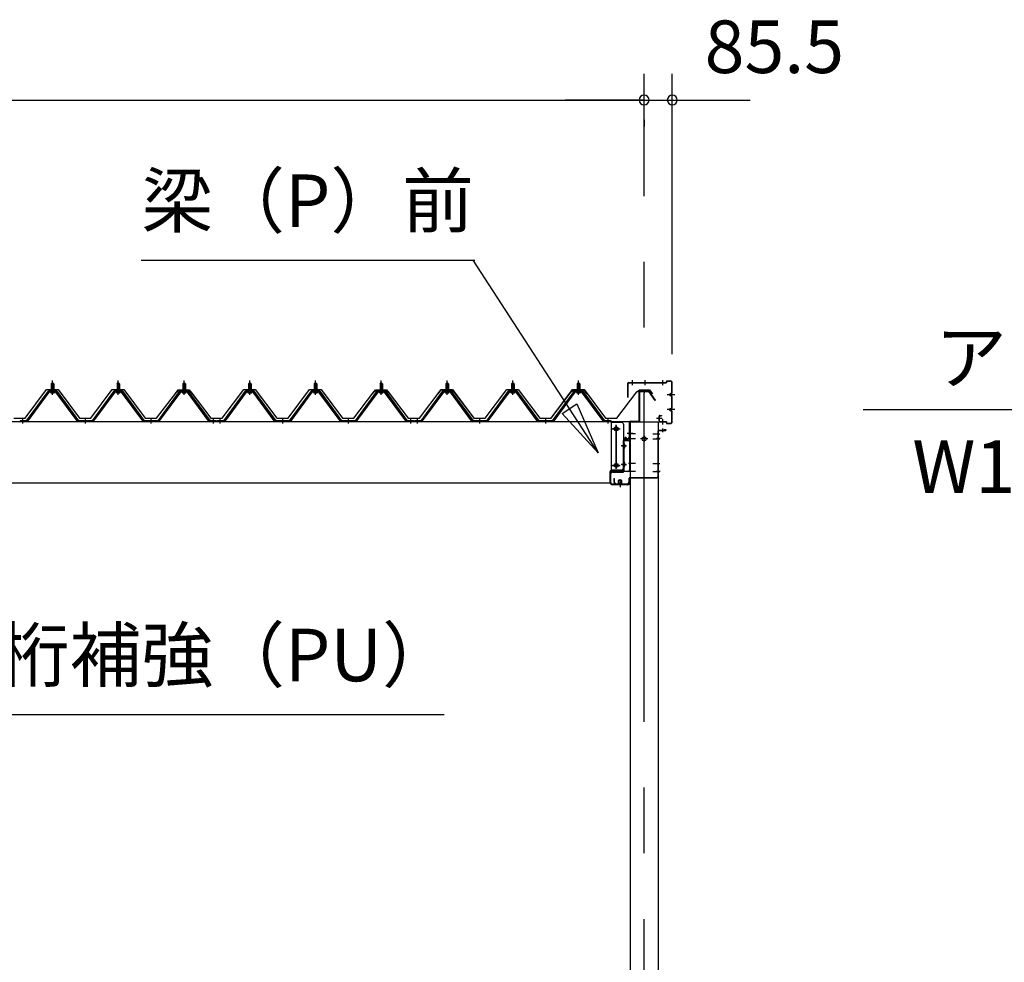
# Model space of a CAD drawing. Extents: x 868 to 32764, y 310 to 22484.
# Drawn here: x 20269 to 23264, y 7023 to 9891 of the extents above; entities that cross this region are included whole.
import ezdxf
from ezdxf.enums import TextEntityAlignment as Align

# ---------------------------------------------------------------- set-up
doc = ezdxf.new("R2010")
doc.units = 0
doc.header["$LTSCALE"] = 80
doc.linetypes.add('1PL-M', pattern=[15, 12, -1, 1, -1])
doc.linetypes.add('CENTER2', pattern=[20, 12.5, -2.5, 2.5, -2.5])
doc.layers.get('0').update_dxf_attribs({"linetype": 'CONTINUOUS'})
for name, color, linetype in [('0-6', 7, 'CONTINUOUS'), ('0-ケラバ前左右', 3, 'CONTINUOUS'), ('0-パネル受けフレ-ム88-I', 3, 'CONTINUOUS'), ('0-ヨドル-フ88前', 2, 'CONTINUOUS'), ('0-桁取付金具P左右', 1, 'CONTINUOUS'), ('1-後柱カバ-P', 3, 'CONTINUOUS'), ('1-桁P28', 4, 'CONTINUOUS'), ('1-梁P取付金具A左右', 1, 'CONTINUOUS'), ('1-梁P後左右', 4, 'CONTINUOUS'), ('1-梁カバ-P29', 83, 'CONTINUOUS'), ('2-0', 7, 'CONTINUOUS'), ('SUNPOU', 4, 'CONTINUOUS')]:
    doc.layers.add(name, color=color, linetype=linetype)
doc.styles.get("Standard").update_dxf_attribs({"font": 'txt', "bigfont": 'BIGFONT'})

msp = doc.modelspace()

# ---------------------------------------------------------------- linework, layer by layer
at = {"color": 0, "linetype": 'BYBLOCK'}
for centre, start, end in [((22168.2, 9646.4), 0, 180), ((22168.2, 9646.4), 0, 180), ((22168.2, 9646.4), 180, 0), ((22168.2, 9646.4), 180, 0), ((22253.7, 9646.4), 0, 180), ((22253.7, 9646.4), 180, 0)]:
    msp.add_arc(centre, 15, start, end, dxfattribs=at)
at = {"layer": '0-6', "color": 6, "linetype": 'CONTINUOUS'}
for p, q in [((20637.8, 9159.3), (21652.8, 9159.3)), ((19140.5, 7777.1), (21559.5, 7777.1))]:
    msp.add_line(p, q, dxfattribs=at)
at = {"layer": '0-ケラバ前左右'}
for p, q in [((22118.2, 8742), (22118.2, 8785)), ((22119.2, 8742), (22119.2, 8785)), ((22120.2, 8787), (22234.7, 8787)), ((22120.2, 8786), (22234.7, 8786)), ((22235.7, 8788), (22235.7, 8790)), ((22236.7, 8788), (22236.7, 8790)), ((22237.7, 8792), (22247.7, 8792)), ((22237.7, 8791), (22247.7, 8791)), ((22252.7, 8756), (22252.7, 8786)), ((22253.7, 8756), (22253.7, 8786)), ((22245.7, 8749.5), (22246.7, 8749.5)), ((22249.2, 8753), (22249.7, 8753)), ((22249.2, 8752), (22249.7, 8752)), ((22249.2, 8747), (22249.7, 8747)), ((22249.2, 8746), (22249.7, 8746)), ((22118.2, 8742), (22119.2, 8742)), ((22252.7, 8711), (22252.7, 8743)), ((22253.7, 8711), (22253.7, 8743)), ((22215.7, 8687), (22220.7, 8687)), ((22215.7, 8686), (22220.7, 8686)), ((22220.7, 8687), (22220.7, 8686)), ((22245.7, 8704.5), (22246.7, 8704.5)), ((22249.2, 8708), (22249.7, 8708)), ((22249.2, 8707), (22249.7, 8707)), ((22249.2, 8702), (22249.7, 8702)), ((22249.2, 8701), (22249.7, 8701)), ((22252.7, 8668), (22252.7, 8698)), ((22253.7, 8668), (22253.7, 8698)), ((22213.7, 8669), (22213.7, 8685)), ((22214.7, 8669), (22214.7, 8685)), ((22215.7, 8668), (22234.7, 8668)), ((22215.7, 8667), (22234.7, 8667)), ((22235.7, 8664), (22235.7, 8666)), ((22236.7, 8664), (22236.7, 8666)), ((22237.7, 8663), (22247.7, 8663)), ((22237.7, 8662), (22247.7, 8662))]:
    msp.add_line(p, q, dxfattribs=at)
at = {"layer": '0-ケラバ前左右', "color": 6, "linetype": '1PL-M'}
for p, q in [((22133.2, 8778.5), (22133.2, 8794.5)), ((22171.1, 8778.5), (22171.1, 8794.5)), ((22224.7, 8778.5), (22224.7, 8794.5)), ((22261.2, 8749.5), (22238.2, 8749.5)), ((22261.2, 8704.5), (22238.2, 8704.5)), ((22223.3, 8677), (22205.3, 8677)), ((22224.7, 8659.5), (22224.7, 8675.5))]:
    msp.add_line(p, q, dxfattribs=at)
at = {"layer": '0-ケラバ前左右'}
for centre, radius, start, end in [((22120.2, 8785), 2, 90, 180), ((22120.2, 8785), 1, 90, 180), ((22234.7, 8788), 1, 270, 0), ((22234.7, 8788), 2, 270, 0), ((22237.7, 8790), 2, 90, 180), ((22237.7, 8790), 1, 90, 180), ((22247.7, 8786), 6, 0, 90), ((22247.7, 8786), 5, 0, 90), ((22249.2, 8749.5), 3.5, 90, 270), ((22249.2, 8749.5), 2.5, 90, 270), ((22249.7, 8756), 3, 270, 0), ((22249.7, 8756), 4, 270, 0), ((22249.7, 8743), 4, 0, 90), ((22249.7, 8743), 3, 0, 90), ((22215.7, 8685), 2, 90, 180), ((22215.7, 8685), 1, 90, 180), ((22249.2, 8704.5), 3.5, 90, 270), ((22249.2, 8704.5), 2.5, 90, 270), ((22249.7, 8711), 4, 270, 0), ((22249.7, 8711), 3, 270, 0), ((22249.7, 8698), 4, 0, 90), ((22249.7, 8698), 3, 0, 90), ((22215.7, 8669), 2, 180, 270), ((22215.7, 8669), 1, 180, 270), ((22234.7, 8666), 2, 0, 90), ((22234.7, 8666), 1, 0, 90), ((22237.7, 8664), 2, 180, 270), ((22237.7, 8664), 1, 180, 270), ((22247.7, 8668), 5, 270, 0), ((22247.7, 8668), 6, 270, 0)]:
    msp.add_arc(centre, radius, start, end, dxfattribs=at)
at = {"layer": '0-パネル受けフレ-ム88-I'}
for p, q in [((20364.7, 8782.9), (20368.7, 8786.9)), ((20364.7, 8782.9), (20364.7, 8765.2)), ((20372.7, 8782.9), (20364.7, 8782.9)), ((20365.7, 8782.9), (20365.3, 8783.5)), ((20365.7, 8782.9), (20365.7, 8765.2)), ((20368.7, 8786.9), (20372.7, 8782.9)), ((20371.7, 8782.9), (20372, 8783.5)), ((20371.7, 8782.9), (20371.7, 8765.2)), ((20372.7, 8782.9), (20372.7, 8765.2)), ((20564.7, 8782.9), (20568.7, 8786.9)), ((20564.7, 8782.9), (20564.7, 8765.2)), ((20572.7, 8782.9), (20564.7, 8782.9)), ((20565.7, 8782.9), (20565.3, 8783.5)), ((20565.7, 8782.9), (20565.7, 8765.2)), ((20568.7, 8786.9), (20572.7, 8782.9)), ((20571.7, 8782.9), (20572, 8783.5)), ((20571.7, 8782.9), (20571.7, 8765.2)), ((20572.7, 8782.9), (20572.7, 8765.2)), ((20764.7, 8782.9), (20768.7, 8786.9)), ((20764.7, 8782.9), (20764.7, 8765.2)), ((20772.7, 8782.9), (20764.7, 8782.9)), ((20765.7, 8782.9), (20765.3, 8783.5)), ((20765.7, 8782.9), (20765.7, 8765.2)), ((20768.7, 8786.9), (20772.7, 8782.9)), ((20771.7, 8782.9), (20772, 8783.5)), ((20771.7, 8782.9), (20771.7, 8765.2)), ((20772.7, 8782.9), (20772.7, 8765.2)), ((20964.7, 8782.9), (20968.7, 8786.9)), ((20964.7, 8782.9), (20964.7, 8765.2)), ((20972.7, 8782.9), (20964.7, 8782.9)), ((20965.7, 8782.9), (20965.3, 8783.5)), ((20965.7, 8782.9), (20965.7, 8765.2)), ((20968.7, 8786.9), (20972.7, 8782.9)), ((20971.7, 8782.9), (20972, 8783.5)), ((20971.7, 8782.9), (20971.7, 8765.2)), ((20972.7, 8782.9), (20972.7, 8765.2)), ((21164.7, 8782.9), (21168.7, 8786.9)), ((21164.7, 8782.9), (21164.7, 8765.2)), ((21172.7, 8782.9), (21164.7, 8782.9)), ((21165.7, 8782.9), (21165.3, 8783.5)), ((21165.7, 8782.9), (21165.7, 8765.2)), ((21168.7, 8786.9), (21172.7, 8782.9)), ((21171.7, 8782.9), (21172, 8783.5)), ((21171.7, 8782.9), (21171.7, 8765.2)), ((21172.7, 8782.9), (21172.7, 8765.2)), ((21364.7, 8782.9), (21368.7, 8786.9)), ((21364.7, 8782.9), (21364.7, 8765.2)), ((21372.7, 8782.9), (21364.7, 8782.9)), ((21365.7, 8782.9), (21365.3, 8783.5)), ((21365.7, 8782.9), (21365.7, 8765.2)), ((21368.7, 8786.9), (21372.7, 8782.9)), ((21371.7, 8782.9), (21372, 8783.5)), ((21371.7, 8782.9), (21371.7, 8765.2)), ((21372.7, 8782.9), (21372.7, 8765.2)), ((21564.7, 8782.9), (21568.7, 8786.9)), ((21564.7, 8782.9), (21564.7, 8765.2)), ((21572.7, 8782.9), (21564.7, 8782.9)), ((21565.7, 8782.9), (21565.3, 8783.5)), ((21565.7, 8782.9), (21565.7, 8765.2)), ((21568.7, 8786.9), (21572.7, 8782.9)), ((21571.7, 8782.9), (21572, 8783.5)), ((21571.7, 8782.9), (21571.7, 8765.2)), ((21572.7, 8782.9), (21572.7, 8765.2)), ((21764.7, 8782.9), (21768.7, 8786.9)), ((21764.7, 8782.9), (21764.7, 8765.2)), ((21772.7, 8782.9), (21764.7, 8782.9)), ((21765.7, 8782.9), (21765.3, 8783.5)), ((21765.7, 8782.9), (21765.7, 8765.2)), ((21768.7, 8786.9), (21772.7, 8782.9)), ((21771.7, 8782.9), (21772, 8783.5)), ((21771.7, 8782.9), (21771.7, 8765.2)), ((21772.7, 8782.9), (21772.7, 8765.2)), ((21964.7, 8782.9), (21968.7, 8786.9)), ((21964.7, 8782.9), (21964.7, 8765.2)), ((21972.7, 8782.9), (21964.7, 8782.9)), ((21965.7, 8782.9), (21965.3, 8783.5)), ((21965.7, 8782.9), (21965.7, 8765.2)), ((21968.7, 8786.9), (21972.7, 8782.9)), ((21971.7, 8782.9), (21972, 8783.5)), ((21971.7, 8782.9), (21971.7, 8765.2)), ((21972.7, 8782.9), (21972.7, 8765.2)), ((20354, 8759.3), (20288.7, 8670.2)), ((20355.8, 8757.9), (20290.5, 8668.8)), ((20294.2, 8670), (20358.7, 8757.9)), ((20381.5, 8760.2), (20355.8, 8760.2)), ((20381.5, 8757.9), (20355.8, 8757.9)), ((20362.8, 8760.2), (20362.8, 8761.2)), ((20362.8, 8761.2), (20374.6, 8761.2)), ((20363.7, 8755.9), (20373.7, 8755.9)), ((20364.4, 8765.2), (20364.4, 8761.2)), ((20364.4, 8765.2), (20372.9, 8765.2)), ((20372.9, 8765.2), (20372.9, 8761.2)), ((20374.6, 8761.2), (20374.6, 8760.2)), ((20443.1, 8670), (20378.7, 8757.9)), ((20446.8, 8668.8), (20381.5, 8757.9)), ((20448.7, 8670.2), (20383.3, 8759.3)), ((20554, 8759.3), (20488.7, 8670.2)), ((20555.8, 8757.9), (20490.5, 8668.8)), ((20494.2, 8670), (20558.7, 8757.9)), ((20581.5, 8760.2), (20555.8, 8760.2)), ((20581.5, 8757.9), (20555.8, 8757.9)), ((20562.8, 8760.2), (20562.8, 8761.2)), ((20562.8, 8761.2), (20574.6, 8761.2)), ((20563.7, 8755.9), (20573.7, 8755.9)), ((20564.4, 8765.2), (20564.4, 8761.2)), ((20564.4, 8765.2), (20572.9, 8765.2)), ((20572.9, 8765.2), (20572.9, 8761.2)), ((20574.6, 8761.2), (20574.6, 8760.2)), ((20643.1, 8670), (20578.7, 8757.9)), ((20646.8, 8668.8), (20581.5, 8757.9)), ((20648.7, 8670.2), (20583.3, 8759.3)), ((20754, 8759.3), (20688.7, 8670.2)), ((20755.8, 8757.9), (20690.5, 8668.8)), ((20694.2, 8670), (20758.7, 8757.9)), ((20781.5, 8760.2), (20755.8, 8760.2)), ((20781.5, 8757.9), (20755.8, 8757.9)), ((20762.8, 8760.2), (20762.8, 8761.2)), ((20762.8, 8761.2), (20774.6, 8761.2)), ((20763.7, 8755.9), (20773.7, 8755.9)), ((20764.4, 8765.2), (20764.4, 8761.2)), ((20764.4, 8765.2), (20772.9, 8765.2)), ((20772.9, 8765.2), (20772.9, 8761.2)), ((20774.6, 8761.2), (20774.6, 8760.2)), ((20843.1, 8670), (20778.7, 8757.9)), ((20846.8, 8668.8), (20781.5, 8757.9)), ((20848.7, 8670.2), (20783.3, 8759.3)), ((20954, 8759.3), (20888.7, 8670.2)), ((20955.8, 8757.9), (20890.5, 8668.8)), ((20894.2, 8670), (20958.7, 8757.9)), ((20981.5, 8760.2), (20955.8, 8760.2)), ((20981.5, 8757.9), (20955.8, 8757.9)), ((20962.8, 8760.2), (20962.8, 8761.2)), ((20962.8, 8761.2), (20974.6, 8761.2)), ((20963.7, 8755.9), (20973.7, 8755.9)), ((20964.4, 8765.2), (20964.4, 8761.2)), ((20964.4, 8765.2), (20972.9, 8765.2)), ((20972.9, 8765.2), (20972.9, 8761.2)), ((20974.6, 8761.2), (20974.6, 8760.2)), ((21043.1, 8670), (20978.7, 8757.9)), ((21046.8, 8668.8), (20981.5, 8757.9)), ((21048.7, 8670.2), (20983.3, 8759.3)), ((21154, 8759.3), (21088.7, 8670.2)), ((21155.8, 8757.9), (21090.5, 8668.8)), ((21094.2, 8670), (21158.7, 8757.9)), ((21181.5, 8760.2), (21155.8, 8760.2)), ((21181.5, 8757.9), (21155.8, 8757.9)), ((21162.8, 8760.2), (21162.8, 8761.2)), ((21162.8, 8761.2), (21174.6, 8761.2)), ((21163.7, 8755.9), (21173.7, 8755.9)), ((21164.4, 8765.2), (21164.4, 8761.2)), ((21164.4, 8765.2), (21172.9, 8765.2)), ((21172.9, 8765.2), (21172.9, 8761.2)), ((21174.6, 8761.2), (21174.6, 8760.2)), ((21243.1, 8670), (21178.7, 8757.9)), ((21246.8, 8668.8), (21181.5, 8757.9)), ((21248.7, 8670.2), (21183.3, 8759.3)), ((21354, 8759.3), (21288.7, 8670.2)), ((21355.8, 8757.9), (21290.5, 8668.8)), ((21294.2, 8670), (21358.7, 8757.9)), ((21381.5, 8760.2), (21355.8, 8760.2)), ((21381.5, 8757.9), (21355.8, 8757.9)), ((21362.8, 8760.2), (21362.8, 8761.2)), ((21362.8, 8761.2), (21374.6, 8761.2)), ((21363.7, 8755.9), (21373.7, 8755.9)), ((21364.4, 8765.2), (21364.4, 8761.2)), ((21364.4, 8765.2), (21372.9, 8765.2)), ((21372.9, 8765.2), (21372.9, 8761.2)), ((21374.6, 8761.2), (21374.6, 8760.2)), ((21443.1, 8670), (21378.7, 8757.9)), ((21446.8, 8668.8), (21381.5, 8757.9)), ((21448.7, 8670.2), (21383.3, 8759.3)), ((21554, 8759.3), (21488.7, 8670.2)), ((21555.8, 8757.9), (21490.5, 8668.8)), ((21494.2, 8670), (21558.7, 8757.9)), ((21581.5, 8760.2), (21555.8, 8760.2)), ((21581.5, 8757.9), (21555.8, 8757.9)), ((21562.8, 8760.2), (21562.8, 8761.2)), ((21562.8, 8761.2), (21574.6, 8761.2)), ((21563.7, 8755.9), (21573.7, 8755.9)), ((21564.4, 8765.2), (21564.4, 8761.2)), ((21564.4, 8765.2), (21572.9, 8765.2)), ((21572.9, 8765.2), (21572.9, 8761.2)), ((21574.6, 8761.2), (21574.6, 8760.2)), ((21643.1, 8670), (21578.7, 8757.9)), ((21646.8, 8668.8), (21581.5, 8757.9)), ((21648.7, 8670.2), (21583.3, 8759.3)), ((21754, 8759.3), (21688.7, 8670.2)), ((21755.8, 8757.9), (21690.5, 8668.8)), ((21694.2, 8670), (21758.7, 8757.9)), ((21781.5, 8760.2), (21755.8, 8760.2)), ((21781.5, 8757.9), (21755.8, 8757.9)), ((21762.8, 8760.2), (21762.8, 8761.2)), ((21762.8, 8761.2), (21774.6, 8761.2)), ((21763.7, 8755.9), (21773.7, 8755.9)), ((21764.4, 8765.2), (21764.4, 8761.2)), ((21764.4, 8765.2), (21772.9, 8765.2)), ((21772.9, 8765.2), (21772.9, 8761.2)), ((21774.6, 8761.2), (21774.6, 8760.2)), ((21843.1, 8670), (21778.7, 8757.9)), ((21846.8, 8668.8), (21781.5, 8757.9)), ((21848.7, 8670.2), (21783.3, 8759.3)), ((21954, 8759.3), (21888.7, 8670.2)), ((21955.8, 8757.9), (21890.5, 8668.8)), ((21894.2, 8670), (21958.7, 8757.9)), ((21981.5, 8760.2), (21955.8, 8760.2)), ((21981.5, 8757.9), (21955.8, 8757.9)), ((21962.8, 8760.2), (21962.8, 8761.2)), ((21962.8, 8761.2), (21974.6, 8761.2)), ((21963.7, 8755.9), (21973.7, 8755.9)), ((21964.4, 8765.2), (21964.4, 8761.2)), ((21964.4, 8765.2), (21972.9, 8765.2)), ((21972.9, 8765.2), (21972.9, 8761.2)), ((21974.6, 8761.2), (21974.6, 8760.2)), ((22043.1, 8670), (21978.7, 8757.9)), ((22046.8, 8668.8), (21981.5, 8757.9)), ((22048.7, 8670.2), (21983.3, 8759.3)), ((20288.7, 8670.2), (20269.7, 8670.2)), ((20269.7, 8670.2), (20269.7, 8667.9)), ((20269.7, 8667.9), (20288.7, 8667.9)), ((20274.7, 8667.9), (20274.7, 8670.2)), ((20282.7, 8667.9), (20282.7, 8670.2)), ((20288.7, 8667.9), (20290.1, 8667.9)), ((20448.7, 8667.9), (20447.2, 8667.9)), ((20488.7, 8670.2), (20448.7, 8670.2)), ((20488.7, 8667.9), (20448.7, 8667.9)), ((20464.7, 8667.9), (20464.7, 8670.2)), ((20472.7, 8667.9), (20472.7, 8670.2)), ((20488.7, 8667.9), (20490.1, 8667.9)), ((20648.7, 8667.9), (20647.2, 8667.9)), ((20688.7, 8670.2), (20648.7, 8670.2)), ((20688.7, 8667.9), (20648.7, 8667.9)), ((20664.7, 8667.9), (20664.7, 8670.2)), ((20672.7, 8667.9), (20672.7, 8670.2)), ((20688.7, 8667.9), (20690.1, 8667.9)), ((20848.7, 8667.9), (20847.2, 8667.9)), ((20867.7, 8670.2), (20848.7, 8670.2)), ((20867.7, 8667.9), (20848.7, 8667.9)), ((20854.7, 8667.9), (20854.7, 8670.2)), ((20862.7, 8667.9), (20862.7, 8670.2)), ((20867.7, 8667.9), (20867.7, 8670.2)), ((20888.7, 8670.2), (20869.7, 8670.2)), ((20869.7, 8670.2), (20869.7, 8667.9)), ((20869.7, 8667.9), (20888.7, 8667.9)), ((20874.7, 8667.9), (20874.7, 8670.2)), ((20882.7, 8667.9), (20882.7, 8670.2)), ((20888.7, 8667.9), (20890.1, 8667.9)), ((21048.7, 8667.9), (21047.2, 8667.9)), ((21088.7, 8670.2), (21048.7, 8670.2)), ((21088.7, 8667.9), (21048.7, 8667.9)), ((21064.7, 8667.9), (21064.7, 8670.2)), ((21072.7, 8667.9), (21072.7, 8670.2)), ((21088.7, 8667.9), (21090.1, 8667.9)), ((21248.7, 8667.9), (21247.2, 8667.9)), ((21288.7, 8670.2), (21248.7, 8670.2)), ((21288.7, 8667.9), (21248.7, 8667.9)), ((21264.7, 8667.9), (21264.7, 8670.2)), ((21272.7, 8667.9), (21272.7, 8670.2)), ((21288.7, 8667.9), (21290.1, 8667.9)), ((21448.7, 8667.9), (21447.2, 8667.9)), ((21467.7, 8670.2), (21448.7, 8670.2)), ((21467.7, 8667.9), (21448.7, 8667.9)), ((21454.7, 8667.9), (21454.7, 8670.2)), ((21462.7, 8667.9), (21462.7, 8670.2)), ((21467.7, 8667.9), (21467.7, 8670.2)), ((21488.7, 8670.2), (21469.7, 8670.2)), ((21469.7, 8670.2), (21469.7, 8667.9)), ((21469.7, 8667.9), (21488.7, 8667.9)), ((21474.7, 8667.9), (21474.7, 8670.2)), ((21482.7, 8667.9), (21482.7, 8670.2)), ((21488.7, 8667.9), (21490.1, 8667.9)), ((21648.7, 8667.9), (21647.2, 8667.9)), ((21688.7, 8670.2), (21648.7, 8670.2)), ((21688.7, 8667.9), (21648.7, 8667.9)), ((21664.7, 8667.9), (21664.7, 8670.2)), ((21672.7, 8667.9), (21672.7, 8670.2)), ((21688.7, 8667.9), (21690.1, 8667.9)), ((21848.7, 8667.9), (21847.2, 8667.9)), ((21888.7, 8670.2), (21848.7, 8670.2)), ((21888.7, 8667.9), (21848.7, 8667.9)), ((21864.7, 8667.9), (21864.7, 8670.2)), ((21872.7, 8667.9), (21872.7, 8670.2)), ((21888.7, 8667.9), (21890.1, 8667.9)), ((22048.7, 8667.9), (22047.2, 8667.9)), ((22067.7, 8670.2), (22048.7, 8670.2)), ((22067.7, 8667.9), (22048.7, 8667.9)), ((22054.7, 8667.9), (22054.7, 8670.2)), ((22062.7, 8667.9), (22062.7, 8670.2)), ((22067.7, 8667.9), (22067.7, 8670.2))]:
    msp.add_line(p, q, dxfattribs=at)
at = {"layer": '0-パネル受けフレ-ム88-I', "color": 6, "linetype": '1PL-M'}
for p, q in [((20368.7, 8749.6), (20368.7, 8792.9)), ((20568.7, 8749.6), (20568.7, 8792.9)), ((20768.7, 8749.6), (20768.7, 8792.9)), ((20968.7, 8749.6), (20968.7, 8792.9)), ((21168.7, 8749.6), (21168.7, 8792.9)), ((21368.7, 8749.6), (21368.7, 8792.9)), ((21568.7, 8749.6), (21568.7, 8792.9)), ((21768.7, 8749.6), (21768.7, 8792.9)), ((21968.7, 8749.6), (21968.7, 8792.9)), ((20278.7, 8661.9), (20278.7, 8676.2)), ((20468.7, 8661.9), (20468.7, 8676.2)), ((20668.7, 8661.9), (20668.7, 8676.2)), ((20858.7, 8661.9), (20858.7, 8676.2)), ((20878.7, 8661.9), (20878.7, 8676.2)), ((21068.7, 8661.9), (21068.7, 8676.2)), ((21268.7, 8661.9), (21268.7, 8676.2)), ((21458.7, 8661.9), (21458.7, 8676.2)), ((21478.7, 8661.9), (21478.7, 8676.2)), ((21668.7, 8661.9), (21668.7, 8676.2)), ((21868.7, 8661.9), (21868.7, 8676.2)), ((22058.7, 8661.9), (22058.7, 8676.2))]:
    msp.add_line(p, q, dxfattribs=at)
at = {"layer": '0-パネル受けフレ-ム88-I'}
for centre, radius, start, end in [((20355.8, 8757.9), 2.3, 90, 143.1301), ((20363.7, 8756.9), 1, 90, 270), ((20373.7, 8756.9), 1, 270, 90), ((20381.5, 8757.9), 2.3, 36.8699, 90), ((20555.8, 8757.9), 2.3, 90, 143.1301), ((20563.7, 8756.9), 1, 90, 270), ((20573.7, 8756.9), 1, 270, 90), ((20581.5, 8757.9), 2.3, 36.8699, 90), ((20755.8, 8757.9), 2.3, 90, 143.1301), ((20763.7, 8756.9), 1, 90, 270), ((20773.7, 8756.9), 1, 270, 90), ((20781.5, 8757.9), 2.3, 36.8699, 90), ((20955.8, 8757.9), 2.3, 90, 143.1301), ((20963.7, 8756.9), 1, 90, 270), ((20973.7, 8756.9), 1, 270, 90), ((20981.5, 8757.9), 2.3, 36.8699, 90), ((21155.8, 8757.9), 2.3, 90, 143.1301), ((21163.7, 8756.9), 1, 90, 270), ((21173.7, 8756.9), 1, 270, 90), ((21181.5, 8757.9), 2.3, 36.8699, 90), ((21355.8, 8757.9), 2.3, 90, 143.1301), ((21363.7, 8756.9), 1, 90, 270), ((21373.7, 8756.9), 1, 270, 90), ((21381.5, 8757.9), 2.3, 36.8699, 90), ((21555.8, 8757.9), 2.3, 90, 143.1301), ((21563.7, 8756.9), 1, 90, 270), ((21573.7, 8756.9), 1, 270, 90), ((21581.5, 8757.9), 2.3, 36.8699, 90), ((21755.8, 8757.9), 2.3, 90, 143.1301), ((21763.7, 8756.9), 1, 90, 270), ((21773.7, 8756.9), 1, 270, 90), ((21781.5, 8757.9), 2.3, 36.8699, 90), ((21955.8, 8757.9), 2.3, 90, 143.1301), ((21963.7, 8756.9), 1, 90, 270), ((21973.7, 8756.9), 1, 270, 90), ((21981.5, 8757.9), 2.3, 36.8699, 90), ((20288.7, 8670.2), 2.3, 270, 323.7526), ((20290.1, 8672.9), 5, 270, 323.7526), ((20447.2, 8672.9), 5, 216.2474, 270), ((20448.7, 8670.2), 2.3, 216.2474, 270), ((20488.7, 8670.2), 2.3, 270, 323.7526), ((20490.1, 8672.9), 5, 270, 323.7526), ((20647.2, 8672.9), 5, 216.2474, 270), ((20648.7, 8670.2), 2.3, 216.2474, 270), ((20688.7, 8670.2), 2.3, 270, 323.7526), ((20690.1, 8672.9), 5, 270, 323.7526), ((20847.2, 8672.9), 5, 216.2474, 270), ((20848.7, 8670.2), 2.3, 216.2474, 270), ((20888.7, 8670.2), 2.3, 270, 323.7526), ((20890.1, 8672.9), 5, 270, 323.7526), ((21047.2, 8672.9), 5, 216.2474, 270), ((21048.7, 8670.2), 2.3, 216.2474, 270), ((21088.7, 8670.2), 2.3, 270, 323.7526), ((21090.1, 8672.9), 5, 270, 323.7526), ((21247.2, 8672.9), 5, 216.2474, 270), ((21248.7, 8670.2), 2.3, 216.2474, 270), ((21288.7, 8670.2), 2.3, 270, 323.7526), ((21290.1, 8672.9), 5, 270, 323.7526), ((21447.2, 8672.9), 5, 216.2474, 270), ((21448.7, 8670.2), 2.3, 216.2474, 270), ((21488.7, 8670.2), 2.3, 270, 323.7526), ((21490.1, 8672.9), 5, 270, 323.7526), ((21647.2, 8672.9), 5, 216.2474, 270), ((21648.7, 8670.2), 2.3, 216.2474, 270), ((21688.7, 8670.2), 2.3, 270, 323.7526), ((21690.1, 8672.9), 5, 270, 323.7526), ((21847.2, 8672.9), 5, 216.2474, 270), ((21848.7, 8670.2), 2.3, 216.2474, 270), ((21888.7, 8670.2), 2.3, 270, 323.7526), ((21890.1, 8672.9), 5, 270, 323.7526), ((22047.2, 8672.9), 5, 216.2474, 270), ((22048.7, 8670.2), 2.3, 216.2474, 270)]:
    msp.add_arc(centre, radius, start, end, dxfattribs=at)
at = {"layer": '0-ヨドル-フ88前', "linetype": 'CONTINUOUS'}
for p, q in [((20285, 8678.2), (20350.3, 8765.7)), ((20350.3, 8765.7), (20385.3, 8765.7)), ((20385.3, 8765.7), (20450.5, 8678.2)), ((20485, 8678.2), (20550.3, 8765.7)), ((20550.3, 8765.7), (20585.3, 8765.7)), ((20585.3, 8765.7), (20650.5, 8678.2)), ((20685, 8678.2), (20746.2, 8758.4)), ((20742, 8752.7), (20751, 8764.7)), ((20746.2, 8758.4), (20754, 8764.7)), ((20751, 8764.7), (20781.5, 8764.7)), ((20754, 8764.7), (20784.5, 8764.7)), ((20781.5, 8764.7), (20789.3, 8758.4)), ((20784.5, 8764.7), (20793.5, 8752.7)), ((20789.3, 8758.4), (20850.5, 8678.2)), ((20885, 8678.2), (20950.3, 8765.7)), ((20950.3, 8765.7), (20985.3, 8765.7)), ((20985.3, 8765.7), (21050.5, 8678.2)), ((21085, 8678.2), (21150.3, 8765.7)), ((21150.3, 8765.7), (21185.3, 8765.7)), ((21185.3, 8765.7), (21250.5, 8678.2)), ((21285, 8678.2), (21346.2, 8758.4)), ((21342, 8752.7), (21351, 8764.7)), ((21346.2, 8758.4), (21354, 8764.7)), ((21351, 8764.7), (21381.5, 8764.7)), ((21354, 8764.7), (21384.5, 8764.7)), ((21381.5, 8764.7), (21389.3, 8758.4)), ((21384.5, 8764.7), (21393.5, 8752.7)), ((21389.3, 8758.4), (21450.5, 8678.2)), ((21485, 8678.2), (21550.3, 8765.7)), ((21542, 8752.7), (21551, 8764.7)), ((21550.3, 8765.7), (21585.3, 8765.7)), ((21551, 8764.7), (21581.5, 8764.7)), ((21581.5, 8764.7), (21589.3, 8758.4)), ((21585.3, 8765.7), (21650.5, 8678.2)), ((21589.3, 8758.4), (21650.5, 8678.2)), ((21685, 8678.2), (21750.3, 8765.7)), ((21685, 8678.2), (21750.3, 8765.7)), ((21750.3, 8765.7), (21785.3, 8765.7)), ((21750.3, 8765.7), (21785.3, 8765.7)), ((21785.3, 8765.7), (21850.5, 8678.2)), ((21785.3, 8765.7), (21850.5, 8678.2)), ((21885, 8678.2), (21950.3, 8765.7)), ((21885, 8678.2), (21946.2, 8758.4)), ((21946.2, 8758.4), (21954, 8764.7)), ((21950.3, 8765.7), (21985.3, 8765.7)), ((21954, 8764.7), (21984.5, 8764.7)), ((21984.5, 8764.7), (21993.5, 8752.7)), ((21985.3, 8765.7), (22050.5, 8678.2)), ((22085, 8678.2), (22146.2, 8758.4)), ((22146.2, 8758.4), (22154, 8764.7)), ((22154, 8764.7), (22184.5, 8764.7)), ((22184.5, 8764.7), (22193.5, 8752.7)), ((20250.5, 8678.2), (20285, 8678.2)), ((20450.5, 8678.2), (20485, 8678.2)), ((20650.5, 8678.2), (20685, 8678.2)), ((20850.5, 8678.2), (20885, 8678.2)), ((21050.5, 8678.2), (21085, 8678.2)), ((21250.5, 8678.2), (21285, 8678.2)), ((21450.5, 8678.2), (21485, 8678.2)), ((21650.5, 8678.2), (21685, 8678.2)), ((21650.5, 8678.2), (21685, 8678.2)), ((21850.5, 8678.2), (21885, 8678.2)), ((21850.5, 8678.2), (21885, 8678.2)), ((22050.5, 8678.2), (22085, 8678.2))]:
    msp.add_line(p, q, dxfattribs=at)
at = {"layer": '0-桁取付金具P左右'}
for p, q in [((22067.6, 8665.4), (22067.6, 8515.4)), ((22100.1, 8665.4), (22067.6, 8665.4)), ((22098.6, 8665.4), (22067.6, 8665.4)), ((22105.1, 8660.4), (22105.1, 8520.4)), ((22100.1, 8517.9), (22067.6, 8517.9)), ((22100.1, 8515.4), (22067.6, 8515.4)), ((22069.9, 8517.9), (22069.9, 8515.4)), ((22102.8, 8518.7), (22102.8, 8516.2))]:
    msp.add_line(p, q, dxfattribs=at)
at = {"layer": '0-桁取付金具P左右', "color": 6, "linetype": '1PL-M'}
for p, q in [((22082.6, 8524.3), (22082.6, 8657.7)), ((22093.2, 8645.9), (22071.5, 8645.9)), ((22110.1, 8593.9), (22097.8, 8593.9)), ((22110.1, 8537.9), (22097.8, 8537.9)), ((22093.2, 8534.9), (22071.5, 8534.9))]:
    msp.add_line(p, q, dxfattribs=at)
at = {"layer": '0-桁取付金具P左右'}
for centre, radius in [((22082.6, 8645.9), 4.5), ((22082.6, 8645.9), 4), ((22082.6, 8534.9), 4.5), ((22082.6, 8534.9), 4)]:
    msp.add_circle(centre, radius, dxfattribs=at)
for centre, start, end in [((22100.1, 8660.4), 0, 90), ((22100.1, 8522.9), 270, 0), ((22100.1, 8520.4), 270, 0)]:
    msp.add_arc(centre, 5, start, end, dxfattribs=at)
at = {"layer": '1-後柱カバ-P'}
for p, q in [((22210.7, 8665.9), (22125.7, 8665.9)), ((22125.7, 8665.9), (22125.7, 6398.4)), ((22210.7, 8665.9), (22210.7, 6398.4)), ((22125.2, 8636.9), (22125.2, 8624.9)), ((22125.2, 8636.9), (22125.7, 8636.4)), ((22211.2, 8636.9), (22210.7, 8636.4)), ((22211.2, 8636.9), (22211.2, 8624.9)), ((22125.2, 8624.9), (22125.7, 8625.4)), ((22125.2, 8621.9), (22125.2, 8609.9)), ((22125.2, 8621.9), (22125.7, 8621.4)), ((22125.2, 8609.9), (22125.7, 8610.4)), ((22170.2, 8620.4), (22166.2, 8620.4)), ((22166.2, 8610.4), (22170.2, 8610.4)), ((22211.2, 8624.9), (22210.7, 8625.4)), ((22211.2, 8621.9), (22210.7, 8621.4)), ((22211.2, 8609.9), (22210.7, 8610.4)), ((22211.2, 8621.9), (22211.2, 8609.9)), ((22125.2, 8546.9), (22125.2, 8534.9)), ((22125.2, 8546.9), (22125.7, 8546.4)), ((22211.2, 8546.9), (22210.7, 8546.4)), ((22211.2, 8546.9), (22211.2, 8534.9)), ((22125.2, 8534.9), (22125.7, 8535.4)), ((22125.2, 8521.9), (22125.2, 8509.9)), ((22125.2, 8521.9), (22125.7, 8521.4)), ((22125.2, 8509.9), (22125.7, 8510.4)), ((22211.2, 8534.9), (22210.7, 8535.4)), ((22211.2, 8521.9), (22210.7, 8521.4)), ((22211.2, 8509.9), (22210.7, 8510.4)), ((22211.2, 8521.9), (22211.2, 8509.9))]:
    msp.add_line(p, q, dxfattribs=at)
at = {"layer": '1-後柱カバ-P', "color": 6, "linetype": '1PL-M'}
for p, q in [((22141.8, 8630.9), (22120.2, 8630.9)), ((22194.6, 8630.9), (22216.2, 8630.9)), ((22141.8, 8615.9), (22120.2, 8615.9)), ((22179.2, 8615.4), (22157.2, 8615.4)), ((22168.2, 8624.4), (22168.2, 8606.4)), ((22194.6, 8615.9), (22216.2, 8615.9)), ((22141.8, 8540.9), (22120.2, 8540.9)), ((22194.6, 8540.9), (22216.2, 8540.9)), ((22141.8, 8515.9), (22120.2, 8515.9)), ((22194.6, 8515.9), (22216.2, 8515.9))]:
    msp.add_line(p, q, dxfattribs=at)
at = {"layer": '1-後柱カバ-P'}
for centre, start, end in [((22166.2, 8615.4), 90, 270), ((22170.2, 8615.4), 270, 90)]:
    msp.add_arc(centre, 5, start, end, dxfattribs=at)
at = {"layer": '1-桁P28'}
for p, q in [((17215.3, 8667.9), (22122.3, 8667.9)), ((22122.3, 8667.9), (22122.3, 8619.9)), ((22081.3, 8650.9), (22085.3, 8650.9)), ((22085.3, 8640.9), (22081.3, 8640.9)), ((22104.3, 8609.9), (22104.3, 8524.9)), ((22117.3, 8614.9), (22109.3, 8614.9)), ((22081.3, 8539.9), (22085.3, 8539.9)), ((22064.3, 8514.9), (22064.3, 8481.4)), ((22099.3, 8519.9), (22069.3, 8519.9)), ((22085.3, 8529.9), (22081.3, 8529.9)), ((17273.3, 8481.4), (22064.3, 8481.4))]:
    msp.add_line(p, q, dxfattribs=at)
at = {"layer": '1-桁P28', "color": 6, "linetype": '1PL-M'}
for p, q in [((22083.3, 8655.9), (22083.3, 8524.9)), ((22071.3, 8645.9), (22095.3, 8645.9)), ((22071.3, 8534.9), (22095.3, 8534.9))]:
    msp.add_line(p, q, dxfattribs=at)
at = {"layer": '1-桁P28'}
for centre, start, end in [((22081.3, 8645.9), 90, 270), ((22085.3, 8645.9), 270, 90), ((22109.3, 8609.9), 90, 180), ((22117.3, 8619.9), 270, 0), ((22081.3, 8534.9), 90, 270), ((22085.3, 8534.9), 270, 90), ((22069.3, 8514.9), 90, 180), ((22099.3, 8524.9), 270, 0)]:
    msp.add_arc(centre, 5, start, end, dxfattribs=at)
at = {"layer": '1-梁P取付金具A左右'}
for p, q in [((22106.7, 8609.9), (22106.7, 8515.9)), ((22125.7, 8609.9), (22106.7, 8609.9)), ((22109.7, 8609.9), (22109.7, 8617.4)), ((22114.7, 8617.4), (22114.7, 8609.9)), ((22123.7, 8609.9), (22123.7, 8520.9)), ((22125.7, 8609.9), (22125.7, 8515.9)), ((22125.7, 8515.9), (22106.7, 8515.9))]:
    msp.add_line(p, q, dxfattribs=at)
at = {"layer": '1-梁P取付金具A左右', "color": 6, "linetype": '1PL-M'}
for p, q in [((22113.8, 8593.9), (22102.8, 8593.9)), ((22113.8, 8537.9), (22102.8, 8537.9))]:
    msp.add_line(p, q, dxfattribs=at)
at = {"layer": '1-梁P取付金具A左右'}
for centre, radius, start, end in [((22112.2, 8617.4), 2.5, 0, 180), ((22118.7, 8520.9), 5, 270, 0)]:
    msp.add_arc(centre, radius, start, end, dxfattribs=at)
at = {"layer": '1-梁P後左右'}
for p, q in [((22153.1, 8669.9), (22153.1, 8758.8)), ((22154.7, 8669.9), (22154.7, 8758.8)), ((22155.7, 8761.4), (22181.3, 8761.4)), ((22155.7, 8759.8), (22181.3, 8759.8)), ((22201.9, 8732.2), (22182.1, 8759.4)), ((22203.2, 8733.1), (22183.4, 8760.3)), ((22201.9, 8732.2), (22203.2, 8733.1)), ((22124.1, 8612.9), (22124.1, 8666.3)), ((22125.7, 8612.9), (22125.7, 8666.3)), ((22126.7, 8668.9), (22152.1, 8668.9)), ((22126.7, 8667.3), (22152.1, 8667.3)), ((22105.1, 8516.9), (22105.1, 8609.3)), ((22106.7, 8516.9), (22106.7, 8609.3)), ((22107.7, 8611.9), (22123.1, 8611.9)), ((22107.7, 8610.3), (22123.1, 8610.3)), ((22109.3, 8599.5), (22107.7, 8599.5)), ((22109.3, 8588.3), (22109.3, 8599.5)), ((22109.6, 8611.9), (22109.6, 8610.3)), ((22119.6, 8611.9), (22119.6, 8610.3)), ((22107.7, 8588.3), (22109.3, 8588.3)), ((22109.3, 8543.5), (22107.7, 8543.5)), ((22109.3, 8532.3), (22109.3, 8543.5)), ((22065.1, 8482.5), (22065.1, 8509.3)), ((22066.7, 8482.5), (22066.7, 8509.3)), ((22071.7, 8515.9), (22104.1, 8515.9)), ((22071.7, 8514.3), (22104.1, 8514.3)), ((22107.7, 8532.3), (22109.3, 8532.3)), ((22119, 8477.5), (22071.7, 8477.5)), ((22124, 8495.9), (22124, 8482.5)), ((22124, 8495.9), (22125.6, 8495.9)), ((22125.6, 8495.9), (22125.6, 8482.5)), ((22119, 8475.9), (22071.7, 8475.9))]:
    msp.add_line(p, q, dxfattribs=at)
at = {"layer": '1-梁P後左右', "color": 6, "linetype": '1PL-M'}
for p, q in [((22168.1, 8766.1), (22168.1, 8755.1)), ((22133.9, 8631.9), (22116.6, 8631.9)), ((22100.1, 8593.9), (22114.3, 8593.9)), ((22100.1, 8537.9), (22114.3, 8537.9)), ((22095.1, 8485.7), (22095.1, 8468.4))]:
    msp.add_line(p, q, dxfattribs=at)
at = {"layer": '1-梁P後左右'}
for centre, radius, start, end in [((22155.7, 8758.8), 2.6, 90, 180), ((22155.7, 8758.8), 1, 90, 180), ((22181.3, 8758.8), 2.6, 36, 90), ((22181.3, 8758.8), 1, 36, 90), ((22126.7, 8666.3), 2.6, 90, 180), ((22126.7, 8666.3), 1, 90, 180), ((22152.1, 8669.9), 1, 270, 0), ((22152.1, 8669.9), 2.6, 270, 0), ((22107.7, 8609.3), 2.6, 90, 180), ((22107.7, 8609.3), 1, 90, 180), ((22107.7, 8600.5), 1, 180, 270), ((22123.1, 8612.9), 1, 270, 0), ((22123.1, 8612.9), 2.6, 270, 0), ((22107.7, 8587.3), 1, 90, 180), ((22107.7, 8544.5), 1, 180, 270), ((22071.7, 8509.3), 6.6, 90, 180), ((22071.7, 8509.3), 5, 90, 180), ((22104.1, 8516.9), 1, 270, 0), ((22104.1, 8516.9), 2.6, 270, 0), ((22107.7, 8531.3), 1, 90, 180), ((22071.7, 8482.5), 6.6, 180, 270), ((22071.7, 8482.5), 5, 180, 270), ((22119, 8482.5), 6.6, 270, 0), ((22119, 8482.5), 5, 270, 0)]:
    msp.add_arc(centre, radius, start, end, dxfattribs=at)
at = {"layer": '1-梁カバ-P29'}
for p, q in [((22210.7, 8502.9), (22210.7, 8639.9)), ((22211.7, 8502.9), (22211.7, 8639.9)), ((22212.7, 8641.9), (22233.7, 8641.9)), ((22212.7, 8640.9), (22233.7, 8640.9)), ((22233.7, 8642.9), (22227.7, 8642.9)), ((22227.7, 8642.9), (22227.7, 8641.9)), ((22076.7, 8483.9), (22076.7, 8494.9)), ((22076.7, 8494.9), (22077.7, 8494.9)), ((22077.7, 8483.9), (22077.7, 8494.9)), ((22082.7, 8478.9), (22117.2, 8478.9)), ((22082.7, 8477.9), (22117.2, 8477.9)), ((22090.2, 8477.9), (22089.7, 8477.4)), ((22089.7, 8477.4), (22099.7, 8477.4)), ((22090, 8480.4), (22099.5, 8480.4)), ((22090, 8478.9), (22099.5, 8478.9)), ((22090.2, 8480.4), (22090.2, 8488.6)), ((22090.2, 8477.9), (22090.2, 8478.9)), ((22091.2, 8489.6), (22098.2, 8489.6)), ((22099.2, 8488.6), (22099.2, 8480.4)), ((22099.2, 8477.9), (22099.2, 8478.9)), ((22099.7, 8477.4), (22099.2, 8477.9)), ((22122.2, 8483.9), (22122.2, 8495.9)), ((22123.2, 8483.9), (22123.2, 8495.9)), ((22124.2, 8497.9), (22205.7, 8497.9)), ((22124.2, 8496.9), (22205.7, 8496.9))]:
    msp.add_line(p, q, dxfattribs=at)
at = {"layer": '1-梁カバ-P29', "color": 6, "linetype": '1PL-M'}
for p, q in [((22223.7, 8646.9), (22223.7, 8635.9)), ((22216.7, 8616.4), (22205.7, 8616.4)), ((22216.7, 8515.9), (22205.7, 8515.9)), ((22094.7, 8492.6), (22094.7, 8474.4))]:
    msp.add_line(p, q, dxfattribs=at)
at = {"layer": '1-梁カバ-P29'}
for centre, radius, start, end in [((22212.7, 8639.9), 2, 90, 180), ((22212.7, 8639.9), 1, 90, 180), ((22233.7, 8641.9), 1, 0, 90), ((22233.7, 8641.9), 1, 270, 0), ((22082.7, 8483.9), 6, 180, 270), ((22082.7, 8483.9), 5, 180, 270), ((22090, 8479.7), 0.75, 90, 270), ((22091.2, 8488.6), 1, 90, 180), ((22098.2, 8488.6), 1, 0, 90), ((22099.5, 8479.7), 0.75, 270, 90), ((22117.2, 8483.9), 6, 270, 0), ((22117.2, 8483.9), 5, 270, 0), ((22124.2, 8495.9), 2, 90, 180), ((22124.2, 8495.9), 1, 90, 180), ((22205.7, 8502.9), 6, 270, 0), ((22205.7, 8502.9), 5, 270, 0)]:
    msp.add_arc(centre, radius, start, end, dxfattribs=at)
at = {"layer": '2-0', "color": 6, "linetype": 'CENTER2'}
msp.add_line((22168.2, 4554.4), (22168.2, 9726.4), dxfattribs=at)
at = {"layer": '2-0', "color": 6, "linetype": 'CONTINUOUS'}
for p, q in [((22028, 8572.9), (21647.9, 9159.3)), ((21918.6, 8692.6), (21963.4, 8721.6)), ((21963.4, 8721.6), (22028, 8572.9)), ((22028, 8572.9), (21918.6, 8692.6)), ((24374.5, 8704), (22834.9, 8704))]:
    msp.add_line(p, q, dxfattribs=at)
at = {"layer": 'SUNPOU', "color": 4, "linetype": 'CONTINUOUS'}
for p, q in [((22253.7, 8873.2), (22253.7, 9726.4)), ((17168.2, 9646.4), (22168.2, 9646.4)), ((22168.2, 9646.4), (21928.2, 9646.4)), ((22168.2, 9646.4), (22250.7, 9646.4)), ((22250.7, 9646.4), (22490.7, 9646.4)), ((22168.2, 9586.5), (22168.2, 9566.4)), ((22168.2, 9586.5), (22168.2, 9566.4))]:
    msp.add_line(p, q, dxfattribs=at)

# ---------------------------------------------------------------- texts
at = {"color": 7, "linetype": 'CONTINUOUS'}
msp.add_text('85.5', height=160, dxfattribs=at).set_placement((22352.2, 9728.6))
at = {"layer": '0-6', "color": 7, "linetype": 'CONTINUOUS'}
for s, p in [('梁（P）前', (21144.7, 9319.3)), ('桁（PU）+ 桁補強（PU）', (20335.6, 7937.1))]:
    msp.add_text(s, height=160, dxfattribs=at).set_placement(p, align=Align.MIDDLE)
at = {"layer": '2-0', "color": 7, "linetype": 'CONTINUOUS'}
for s, p in [('アンカーボルト', (23053.4, 8784)), ('W1/2 x 210', (22984.1, 8451))]:
    msp.add_text(s, height=160, dxfattribs=at).set_placement(p)

doc.saveas('drawing.dxf')
